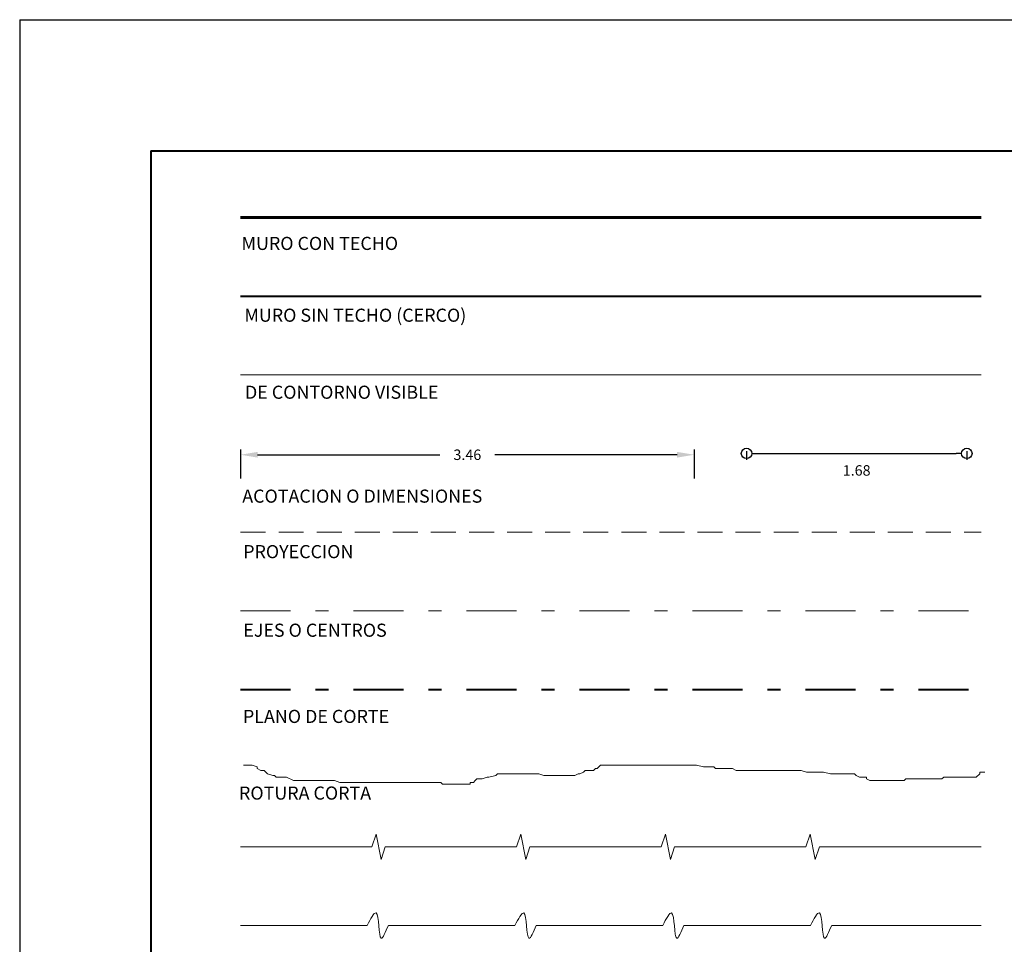
# Model space of a CAD drawing. Extents: x -14.9 to 14.8, y 22.6 to 43.6.
# Drawn here: x -14.9 to -7.4, y 36.5 to 43.6 of the extents above; entities that cross this region are included whole.
import ezdxf

# ---------------------------------------------------------------- set-up
doc = ezdxf.new("R2010")
doc.units = 0
doc.header["$LTSCALE"] = 0.015
doc.header["$PDMODE"] = 34
for name, pattern in [('DASHDOTX2', [50.8, 25.4, -12.7, 0, -12.7]), ('DASHED', [19.05, 12.7, -6.35]), ('HIDDEN2', [4.7625, 3.175, -1.5875])]:
    doc.linetypes.add(name, pattern=pattern)
for name, color, linetype, lineweight in [('de contorno visible', 90, 'Continuous', 20), ('ejes o centros', 170, 'DASHDOTX2', 20), ('muro con techo', 10, 'Continuous', 60), ('muro sin techo', 50, 'Continuous', 40), ('plano de corte', 200, 'DASHDOTX2', 40), ('Proyección', 52, 'HIDDEN2', 20), ('rotura corta', 101, 'Continuous', 20), ('rotura larga', 98, 'Continuous', 20), ('Rotura Larga 2', 204, 'Continuous', 15)]:
    doc.layers.add(name, color=color, linetype=linetype, lineweight=lineweight)
doc.layers.add('marco', color=7, linetype='Continuous')
doc.styles.add('RomanS', font='romans.shx')
doc.dimstyles.new('Standar con Dot Blanck', dxfattribs={"dimtxt": 0.08, "dimasz": 0.08, "dimexe": 0.05, "dimexo": 0.0625, "dimgap": 0.09, "dimtad": 2, "dimtih": 1, "dimtoh": 1, "dimzin": 4, "dimdsep": 46, "dimtxsty": 'Standard', "dimblk": 'DOTBLANK', "dimcen": 0, "dimadec": 0, "dimazin": 0, "dimtfac": 1, "dimtofl": 0, "dimtmove": 0, "dimatfit": 3, "dimfxl": 1, "dimtolj": 1, "dimtzin": 0, "dimarcsym": 0})
doc.dimstyles.get("Standard").update_dxf_attribs({"dimtxt": 0.08, "dimasz": 0.13, "dimexe": 0.18, "dimexo": 0.0625, "dimgap": 0.09, "dimtad": 0, "dimtih": 1, "dimtoh": 1, "dimzin": 0, "dimdsep": 46, "dimtxsty": 'Standard', "dimcen": 0.09, "dimadec": 0, "dimazin": 0, "dimtfac": 1, "dimtofl": 0, "dimtmove": 0, "dimatfit": 3, "dimfxl": 1, "dimtolj": 1, "dimtzin": 0, "dimarcsym": 0})

# ---------------------------------------------------------------- blocks, each defined once
blk = doc.blocks.new('*D269')
at = {"color": 0, "lineweight": -2}
for p, q in [((-13.2217, 40.3045), (-13.2217, 40.0854)), ((-13.0917, 40.2654), (-11.7017, 40.2654)), ((-9.8917, 40.2654), (-11.2817, 40.2654)), ((-9.7617, 40.3045), (-9.7617, 40.0854))]:
    blk.add_line(p, q, dxfattribs=at)
at = {"color": 0}
for points in [[(-13.0917, 40.2871), (-13.0917, 40.2437), (-13.2217, 40.2654)], [(-9.8917, 40.2871), (-9.8917, 40.2437), (-9.7617, 40.2654)]]:
    blk.add_solid(points, dxfattribs=at)
at = {"layer": 'Defpoints', "color": 0}
for p in [(-13.2217, 40.367), (-9.7617, 40.367), (-9.7617, 40.2654)]:
    blk.add_point(p, dxfattribs=at)
at = {"color": 0, "insert": (-11.4917, 40.2654), "char_height": 0.08, "attachment_point": 5}
blk.add_mtext('\\A1;3.46', dxfattribs=at)
blk = doc.blocks.new('_DotBlank')
at = {"color": 0, "linetype": 'ByBlock', "lineweight": -2}
blk.add_line((-0.5, 0), (-1, 0), dxfattribs=at)
blk.add_circle((0, 0), 0.5, dxfattribs=at)
blk = doc.blocks.new('*D270')
at = {"color": 0, "lineweight": -2}
for p, q in [((-9.3617, 40.2928), (-9.3617, 40.2259)), ((-9.2817, 40.2759), (-7.7617, 40.2759)), ((-7.6817, 40.2928), (-7.6817, 40.2259))]:
    blk.add_line(p, q, dxfattribs=at)
at = {"layer": 'Defpoints', "color": 0}
for p in [(-9.3617, 40.3553), (-7.6817, 40.3553), (-7.6817, 40.2759)]:
    blk.add_point(p, dxfattribs=at)
at = {"color": 0, "lineweight": -2, "xscale": 0.08, "yscale": 0.08, "zscale": 0.08, "rotation": 180}
blk.add_blockref('_DotBlank', (-9.3617, 40.2759), dxfattribs=at)
at = {"color": 0, "lineweight": -2, "xscale": 0.08, "yscale": 0.08, "zscale": 0.08}
blk.add_blockref('_DotBlank', (-7.6817, 40.2759), dxfattribs=at)
at = {"color": 0, "insert": (-8.5217, 40.1459), "char_height": 0.08, "attachment_point": 5}
blk.add_mtext('\\A1;1.68', dxfattribs=at)

msp = doc.modelspace()

# ---------------------------------------------------------------- linework, layer by layer
at = {"layer": 'de contorno visible'}
msp.add_line((-13.2217, 40.8759), (-7.5717, 40.8759), dxfattribs=at)
at = {"layer": 'ejes o centros'}
msp.add_line((-13.2217, 39.0759), (-7.5717, 39.0759), dxfattribs=at)
at = {"layer": 'marco'}
for q in [(14.793, 43.5831), (-14.907, 22.5831)]:
    msp.add_line((-14.907, 43.5831), q, dxfattribs=at)
at = {"layer": 'marco', "lineweight": 40}
for q in [(13.793, 42.5831), (-13.907, 23.5831)]:
    msp.add_line((-13.907, 42.5831), q, dxfattribs=at)
at = {"layer": 'muro con techo'}
msp.add_line((-13.2217, 42.0759), (-7.5717, 42.0759), dxfattribs=at)
at = {"layer": 'muro sin techo'}
msp.add_line((-13.2217, 41.4759), (-7.5717, 41.4759), dxfattribs=at)
at = {"layer": 'plano de corte'}
msp.add_line((-13.2217, 38.4759), (-7.5717, 38.4759), dxfattribs=at)
at = {"layer": 'Proyección', "linetype": 'DASHED'}
msp.add_line((-13.2217, 39.6759), (-7.5717, 39.6759), dxfattribs=at)
at = {"layer": 'rotura corta'}
for p, q in [((-13.1987, 37.8979), (-13.1333, 37.8979)), ((-13.1333, 37.8979), (-13.094, 37.8849)), ((-13.094, 37.8849), (-13.094, 37.8718)), ((-13.094, 37.8718), (-13.0678, 37.8587)), ((-10.5283, 37.8587), (-10.5152, 37.8718)), ((-10.5152, 37.8718), (-10.5021, 37.8718)), ((-10.5021, 37.8718), (-10.476, 37.8979)), ((-10.476, 37.8979), (-9.7429, 37.8979)), ((-9.7429, 37.8979), (-9.6906, 37.8849)), ((-9.6906, 37.8849), (-9.612, 37.8849)), ((-9.612, 37.8849), (-9.5989, 37.8718)), ((-9.5989, 37.8718), (-9.468, 37.8718)), ((-9.468, 37.8718), (-9.4418, 37.8587)), ((-13.0678, 37.8587), (-13.0416, 37.8587)), ((-13.0416, 37.8587), (-13.0285, 37.8456)), ((-13.0285, 37.8456), (-13.0154, 37.8326)), ((-13.0154, 37.8326), (-12.9762, 37.8195)), ((-12.9762, 37.8195), (-12.9631, 37.8195)), ((-12.9631, 37.8195), (-12.95, 37.8064)), ((-12.95, 37.8064), (-12.8715, 37.8064)), ((-12.8715, 37.8064), (-12.8191, 37.7802)), ((-11.4315, 37.7802), (-11.4185, 37.7933)), ((-11.4185, 37.7933), (-11.3792, 37.7933)), ((-11.3792, 37.7933), (-11.3399, 37.8064)), ((-11.3399, 37.8064), (-11.3268, 37.8064)), ((-11.3268, 37.8064), (-11.2745, 37.8195)), ((-11.2745, 37.8195), (-11.2614, 37.8326)), ((-11.2614, 37.8326), (-10.9472, 37.8326)), ((-10.9472, 37.8326), (-10.9079, 37.8195)), ((-10.9079, 37.8195), (-10.6723, 37.8195)), ((-10.6723, 37.8195), (-10.6461, 37.8326)), ((-10.6461, 37.8326), (-10.633, 37.8326)), ((-10.633, 37.8326), (-10.6069, 37.8456)), ((-10.6069, 37.8456), (-10.5938, 37.8587)), ((-10.5938, 37.8587), (-10.5283, 37.8587)), ((-9.4418, 37.8587), (-8.9444, 37.8587)), ((-8.9444, 37.8587), (-8.9051, 37.8456)), ((-8.9051, 37.8456), (-8.7742, 37.8456)), ((-8.7742, 37.8456), (-8.7219, 37.8326)), ((-8.7219, 37.8326), (-8.5386, 37.8326)), ((-8.5386, 37.8326), (-8.5255, 37.8195)), ((-8.5255, 37.8195), (-8.4994, 37.8064)), ((-8.4994, 37.8064), (-8.447, 37.8064)), ((-8.447, 37.8064), (-8.447, 37.7933)), ((-8.447, 37.7933), (-8.4208, 37.7802)), ((-8.159, 37.7802), (-8.1459, 37.7933)), ((-8.1459, 37.7933), (-7.871, 37.7933)), ((-7.871, 37.7933), (-7.8579, 37.8064)), ((-7.8579, 37.8064), (-7.6092, 37.8064)), ((-7.6092, 37.8064), (-7.583, 37.8326)), ((-7.583, 37.8326), (-7.583, 37.8456)), ((-7.583, 37.8456), (-7.5438, 37.8456)), ((-12.8191, 37.7802), (-12.5049, 37.7802)), ((-12.5049, 37.7802), (-12.4657, 37.7672)), ((-12.4657, 37.7672), (-11.6933, 37.7672)), ((-11.6933, 37.7672), (-11.6803, 37.7541)), ((-11.6803, 37.7541), (-11.4708, 37.7541)), ((-11.4708, 37.7541), (-11.4708, 37.7672)), ((-11.4708, 37.7672), (-11.4446, 37.7672)), ((-11.4446, 37.7672), (-11.4315, 37.7802)), ((-8.4208, 37.7802), (-8.159, 37.7802))]:
    msp.add_line(p, q, dxfattribs=at)
at = {"layer": 'rotura larga'}
for p, q in [((-13.2217, 37.2759), (-12.2217, 37.2759)), ((-12.2217, 37.2759), (-12.2217, 37.2759)), ((-12.1179, 37.2759), (-11.1179, 37.2759)), ((-11.1179, 37.2759), (-11.1179, 37.2759)), ((-11.014, 37.2759), (-10.014, 37.2759)), ((-10.014, 37.2759), (-10.014, 37.2759)), ((-9.9102, 37.2759), (-8.9102, 37.2759)), ((-8.9102, 37.2759), (-8.9102, 37.2759)), ((-8.8063, 37.2759), (-7.5717, 37.2759)), ((-7.8063, 37.2759), (-7.8063, 37.2759))]:
    msp.add_line(p, q, dxfattribs=at)
for points in [[(-12.2217, 37.2759), (-12.1885, 37.3709), (-12.149, 37.1782), (-12.1179, 37.2759)], [(-11.1179, 37.2759), (-11.0846, 37.3709), (-11.0451, 37.1782), (-11.014, 37.2759)], [(-10.014, 37.2759), (-9.9808, 37.3709), (-9.9413, 37.1782), (-9.9102, 37.2759)], [(-8.9102, 37.2759), (-8.8769, 37.3709), (-8.8374, 37.1782), (-8.8063, 37.2759)]]:
    msp.add_lwpolyline(points, dxfattribs=at)
at = {"layer": 'Rotura Larga 2'}
for p, q in [((-13.2217, 36.6759), (-12.2557, 36.6759)), ((-12.0944, 36.6759), (-11.1283, 36.6759)), ((-10.967, 36.6759), (-10.0009, 36.6759)), ((-9.8396, 36.6759), (-8.8735, 36.6759)), ((-8.7122, 36.6759), (-7.5717, 36.6759))]:
    msp.add_line(p, q, dxfattribs=at)
for points in [[(-12.2557, 36.6759), (-12.1885, 36.7709), (-12.149, 36.5782), (-12.0944, 36.6759)], [(-11.1283, 36.6759), (-11.0611, 36.7709), (-11.0216, 36.5782), (-10.967, 36.6759)], [(-10.0009, 36.6759), (-9.9337, 36.7709), (-9.8942, 36.5782), (-9.8396, 36.6759)], [(-8.8735, 36.6759), (-8.8063, 36.7709), (-8.7668, 36.5782), (-8.7122, 36.6759)]]:
    msp.add_spline(points, degree=3, dxfattribs=at)

# ---------------------------------------------------------------- texts
at = {"layer": 'Rotura Larga 2', "char_height": 0.1, "width": 4.785878, "attachment_point": 1, "style": 'RomanS'}
for s, insert in [('{\\C0;MURO CON TECHO}', (-13.2148, 41.9272)), ('{\\C0;MURO SIN TECHO (CERCO)}', (-13.1927, 41.3796)), ('{\\C0;DE CONTORNO VISIBLE}', (-13.1883, 40.7922)), ('{\\C0;ACOTACION O DIMENSIONES}', (-13.209, 39.9998)), ('{\\C0;PROYECCION}', (-13.2018, 39.5767)), ('{\\C0;EJES O CENTROS}', (-13.2011, 38.9774)), ('{\\C0;PLANO DE CORTE}', (-13.2037, 38.3201)), ('{\\C0;ROTURA CORTA}', (-13.2337, 37.7354))]:
    msp.add_mtext(s, dxfattribs=dict(at, insert=insert))

# ---------------------------------------------------------------- dimensions: what is measured, and where the dimension line sits
dim = msp.add_linear_dim(base=(-9.7617, 40.2654), p1=(-13.2217, 40.367), p2=(-9.7617, 40.367), dimstyle='Standard')
dim.commit()
dim.dimension.update_dxf_attribs({"geometry": '*D269', "text_midpoint": (-11.4917, 40.2654), "dimtype": 160})
dim = msp.add_linear_dim(base=(-7.6817, 40.2759), p1=(-9.3617, 40.3553), p2=(-7.6817, 40.3553), dimstyle='Standar con Dot Blanck')
dim.commit()
dim.dimension.update_dxf_attribs({"geometry": '*D270', "text_midpoint": (-8.5217, 40.1459)})

doc.saveas('drawing.dxf')
